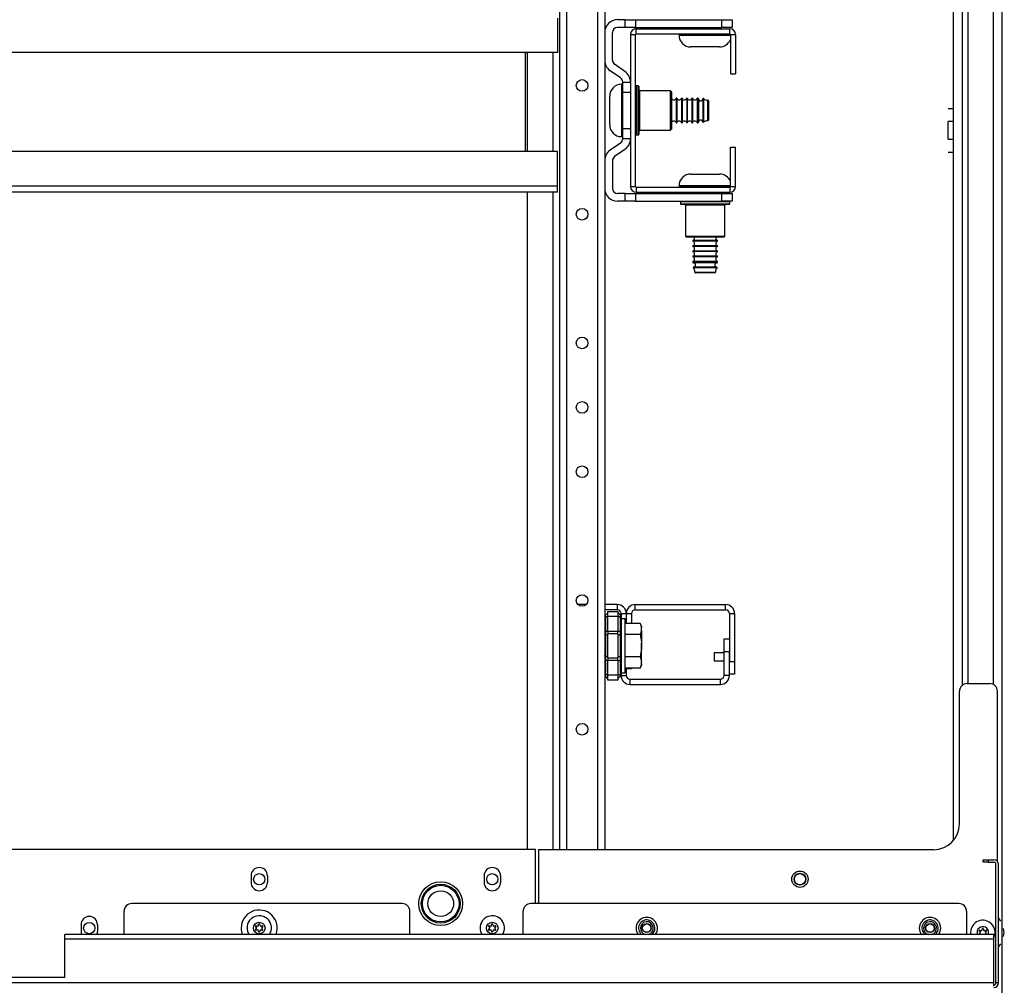
# Model space of a CAD drawing. Extents: x -257 to 41, y -63 to 178.
# Drawn here: x -147 to -132, y 155 to 170 of the extents above; entities that cross this region are included whole.
import ezdxf

# ---------------------------------------------------------------- set-up
doc = ezdxf.new("R2010")
doc.units = 0
doc.header["$MEASUREMENT"] = 0
doc.layers.add('TFR-TRI', color=7, linetype='CONTINUOUS')

msp = doc.modelspace()

# ---------------------------------------------------------------- linework, layer by layer
at = {"layer": 'TFR-TRI', "color": 163, "linetype": 'CONTINUOUS'}
for p, q in [((-132.278, 131.486), (-132.278, 175.187)), ((-133.026, 174.006), (-133.026, 157.575)), ((-132.888, 172.876), (-132.888, 159.95)), ((-132.798, 159.977), (-132.798, 172.85)), ((-132.416, 172.861), (-132.416, 159.965)), ((-133.105, 168.771), (-133.026, 168.771)), ((-133.026, 168.568), (-133.105, 168.568)), ((-133.105, 168.529), (-133.105, 168.568)), ((-133.105, 168.435), (-133.105, 168.529)), ((-133.105, 168.341), (-133.105, 168.435)), ((-133.105, 168.302), (-133.105, 168.341)), ((-133.105, 168.302), (-133.026, 168.302)), ((-133.105, 168.1), (-133.026, 168.1)), ((-132.3, 156.343), (-132.332, 156.395)), ((-132.245, 156.171), (-132.256, 156.231)), ((-132.256, 156.111), (-132.245, 156.171)), ((-132.332, 155.948), (-132.3, 156))]:
    msp.add_line(p, q, dxfattribs=at)
at = {"layer": 'TFR-TRI', "color": 155, "linetype": 'CONTINUOUS'}
for p, q in [((-139.046, 174.623), (-139.046, 157.437)), ((-138.936, 174.623), (-138.936, 157.437)), ((-138.464, 174.623), (-138.464, 157.437)), ((-138.354, 174.623), (-138.354, 157.437)), ((-139.539, 169.622), (-139.539, 168.111)), ((-139.145, 169.622), (-139.145, 168.11)), ((-139.539, 167.489), (-139.539, 157.437)), ((-139.145, 167.488), (-139.145, 157.437)), ((-138.638, 161.183), (-138.762, 161.183)), ((-138.163, 161.183), (-138.354, 161.183)), ((-138.163, 161.105), (-138.354, 161.105)), ((-138.163, 161.183), (-138.163, 161.105)), ((-138.104, 161.046), (-138.104, 160.992)), ((-138.104, 161.046), (-138.025, 161.046)), ((-138.025, 161.046), (-138.025, 160.896)), ((-136.526, 160.659), (-136.448, 160.659)), ((-136.526, 160.462), (-136.526, 160.659)), ((-136.526, 160.101), (-136.526, 160.462)), ((-136.448, 160.462), (-136.526, 160.462)), ((-136.448, 160.101), (-136.448, 160.462)), ((-138.025, 160.214), (-138.025, 160.101)), ((-138.104, 160.101), (-138.025, 160.101)), ((-137.966, 160.042), (-136.585, 160.042)), ((-137.966, 159.963), (-137.966, 160.042)), ((-136.585, 159.963), (-136.585, 160.042)), ((-136.544, 160.058), (-136.561, 160.047)), ((-136.448, 160.101), (-136.526, 160.101)), ((-137.966, 159.963), (-136.585, 159.963))]:
    msp.add_line(p, q, dxfattribs=at)
at = {"layer": 'TFR-TRI', "color": 11, "linetype": 'CONTINUOUS'}
for p, q in [((-139.076, 170.15), (-139.076, 169.623)), ((-139.076, 169.623), (-156.819, 169.623)), ((-139.568, 169.623), (-139.568, 168.111)), ((-139.076, 168.111), (-156.819, 168.111)), ((-139.076, 167.583), (-139.076, 168.111)), ((-139.076, 167.583), (-156.819, 167.583)), ((-139.076, 167.516), (-139.076, 167.583)), ((-139.076, 167.489), (-156.819, 167.489)), ((-139.076, 167.489), (-139.076, 167.516))]:
    msp.add_line(p, q, dxfattribs=at)
at = {"layer": 'TFR-TRI', "color": 4, "linetype": 'CONTINUOUS'}
for p, q in [((-138.039, 170.126), (-138.157, 170.126)), ((-138.039, 170.126), (-137.881, 170.126)), ((-138.039, 170.008), (-138.039, 170.126)), ((-137.881, 170.126), (-136.562, 170.126)), ((-137.881, 170.126), (-137.881, 170.008)), ((-136.562, 170.008), (-136.562, 170.126)), ((-136.562, 170.126), (-136.405, 170.126)), ((-136.405, 170.126), (-136.405, 170.008)), ((-138.039, 170.008), (-138.157, 170.008)), ((-137.881, 170.008), (-138.039, 170.008)), ((-137.881, 170.008), (-136.562, 170.008)), ((-136.405, 170.008), (-136.562, 170.008)), ((-138.235, 169.508), (-138.235, 169.93)), ((-138.044, 169.333), (-138.202, 169.444)), ((-138.112, 169.236), (-138.27, 169.347)), ((-138.078, 169.014), (-138.078, 169.172)), ((-138.078, 169.172), (-137.96, 169.172)), ((-137.96, 169.172), (-137.96, 169.014)), ((-138.078, 168.463), (-138.078, 169.014)), ((-137.96, 169.014), (-138.078, 169.014)), ((-137.96, 169.014), (-137.96, 168.463)), ((-138.078, 168.306), (-138.078, 168.463)), ((-138.078, 168.463), (-137.96, 168.463)), ((-137.96, 168.463), (-137.96, 168.306)), ((-137.96, 168.306), (-138.078, 168.306)), ((-138.112, 168.241), (-138.27, 168.13)), ((-138.044, 168.144), (-138.202, 168.034)), ((-138.235, 167.969), (-138.235, 167.548)), ((-138.039, 167.469), (-138.157, 167.469)), ((-138.039, 167.469), (-137.881, 167.469)), ((-138.039, 167.351), (-138.039, 167.469)), ((-137.881, 167.469), (-136.562, 167.469)), ((-137.881, 167.469), (-137.881, 167.351)), ((-136.562, 167.351), (-136.562, 167.469)), ((-136.562, 167.469), (-136.405, 167.469)), ((-136.405, 167.469), (-136.405, 167.351)), ((-138.039, 167.351), (-138.157, 167.351)), ((-137.881, 167.351), (-138.039, 167.351)), ((-137.881, 167.351), (-136.562, 167.351)), ((-136.405, 167.351), (-136.562, 167.351))]:
    msp.add_line(p, q, dxfattribs=at)
at = {"layer": 'TFR-TRI', "color": 252, "linetype": 'CONTINUOUS'}
for p, q in [((-137.871, 169.91), (-137.871, 169.989)), ((-137.871, 169.989), (-136.441, 169.989)), ((-136.441, 169.91), (-136.441, 169.989)), ((-137.96, 169.9), (-137.881, 169.9)), ((-137.96, 169.9), (-137.96, 167.577)), ((-137.881, 167.577), (-137.881, 169.9)), ((-137.871, 169.91), (-136.441, 169.91)), ((-136.432, 169.9), (-136.353, 169.9)), ((-136.432, 169.9), (-136.432, 169.3)), ((-136.353, 169.9), (-136.353, 169.3)), ((-136.432, 169.3), (-136.353, 169.3)), ((-137.841, 169.114), (-137.871, 169.114)), ((-137.871, 169.114), (-137.871, 169.077)), ((-137.871, 169.077), (-137.871, 168.973)), ((-137.841, 169.063), (-137.841, 169.114)), ((-137.841, 168.926), (-137.841, 169.063)), ((-137.831, 169.104), (-137.831, 169.068)), ((-137.831, 169.068), (-137.831, 168.966)), ((-137.871, 168.973), (-137.871, 168.822)), ((-137.841, 168.739), (-137.841, 168.926)), ((-137.831, 168.966), (-137.831, 168.82)), ((-137.346, 169.039), (-137.821, 169.039)), ((-137.821, 169.039), (-137.821, 168.999)), ((-137.821, 168.999), (-137.821, 168.889)), ((-137.331, 169.024), (-137.346, 169.039)), ((-137.346, 168.999), (-137.346, 169.039)), ((-137.346, 168.889), (-137.346, 168.999)), ((-137.331, 169.024), (-137.331, 168.986)), ((-137.331, 168.986), (-137.331, 168.881)), ((-137.871, 168.822), (-137.871, 168.655)), ((-137.831, 168.82), (-137.831, 168.657)), ((-137.821, 168.889), (-137.821, 168.739)), ((-137.346, 168.739), (-137.346, 168.889)), ((-137.331, 168.881), (-137.331, 168.739)), ((-137.871, 168.655), (-137.871, 168.505)), ((-137.841, 168.551), (-137.841, 168.739)), ((-137.831, 168.657), (-137.831, 168.511)), ((-137.821, 168.739), (-137.821, 168.589)), ((-137.346, 168.589), (-137.346, 168.739)), ((-137.331, 168.739), (-137.331, 168.596)), ((-137.871, 168.505), (-137.871, 168.401)), ((-137.841, 168.414), (-137.841, 168.551)), ((-137.831, 168.511), (-137.831, 168.41)), ((-137.821, 168.589), (-137.821, 168.479)), ((-137.821, 168.479), (-137.821, 168.439)), ((-137.346, 168.479), (-137.346, 168.589)), ((-137.346, 168.439), (-137.346, 168.479)), ((-137.346, 168.439), (-137.331, 168.454)), ((-137.331, 168.596), (-137.331, 168.492)), ((-137.331, 168.492), (-137.331, 168.454)), ((-137.871, 168.401), (-137.871, 168.364)), ((-137.871, 168.364), (-137.841, 168.364)), ((-137.841, 168.364), (-137.841, 168.414)), ((-137.831, 168.41), (-137.831, 168.374)), ((-137.821, 168.439), (-137.346, 168.439)), ((-136.432, 168.178), (-136.353, 168.178)), ((-136.432, 167.577), (-136.432, 168.178)), ((-136.353, 167.577), (-136.353, 168.178)), ((-137.96, 167.577), (-137.881, 167.577)), ((-137.871, 167.567), (-137.871, 167.489)), ((-137.871, 167.567), (-136.441, 167.567)), ((-136.441, 167.567), (-136.441, 167.489)), ((-136.432, 167.577), (-136.353, 167.577)), ((-137.871, 167.489), (-136.441, 167.489)), ((-137.193, 167.341), (-137.193, 167.311)), ((-137.143, 167.341), (-137.193, 167.341)), ((-137.193, 167.311), (-137.156, 167.311)), ((-137.134, 167.301), (-137.183, 167.301)), ((-137.156, 167.311), (-137.052, 167.311)), ((-137.006, 167.341), (-137.143, 167.341)), ((-137.001, 167.301), (-137.134, 167.301)), ((-137.118, 167.291), (-137.118, 166.816)), ((-137.078, 167.291), (-137.118, 167.291)), ((-136.968, 167.291), (-137.078, 167.291)), ((-137.052, 167.311), (-136.902, 167.311)), ((-136.818, 167.341), (-137.006, 167.341)), ((-136.818, 167.301), (-137.001, 167.301)), ((-136.818, 167.291), (-136.968, 167.291)), ((-136.902, 167.311), (-136.735, 167.311)), ((-136.631, 167.341), (-136.818, 167.341)), ((-136.636, 167.301), (-136.818, 167.301)), ((-136.668, 167.291), (-136.818, 167.291)), ((-136.735, 167.311), (-136.584, 167.311)), ((-136.558, 167.291), (-136.668, 167.291)), ((-136.502, 167.301), (-136.636, 167.301)), ((-136.493, 167.341), (-136.631, 167.341)), ((-136.584, 167.311), (-136.48, 167.311)), ((-136.518, 167.291), (-136.558, 167.291)), ((-136.518, 166.816), (-136.518, 167.291)), ((-136.453, 167.301), (-136.502, 167.301)), ((-136.443, 167.341), (-136.493, 167.341)), ((-136.48, 167.311), (-136.443, 167.311)), ((-136.443, 167.311), (-136.443, 167.341)), ((-137.118, 166.816), (-137.103, 166.801)), ((-137.118, 166.816), (-137.078, 166.816)), ((-137.065, 166.801), (-137.103, 166.801)), ((-137.078, 166.816), (-136.968, 166.816)), ((-136.961, 166.801), (-137.065, 166.801)), ((-136.968, 166.816), (-136.818, 166.816)), ((-136.818, 166.801), (-136.961, 166.801)), ((-136.818, 166.816), (-136.668, 166.816)), ((-136.676, 166.801), (-136.818, 166.801)), ((-136.571, 166.801), (-136.676, 166.801)), ((-136.668, 166.816), (-136.558, 166.816)), ((-136.533, 166.801), (-136.571, 166.801)), ((-136.558, 166.816), (-136.518, 166.816)), ((-136.533, 166.801), (-136.518, 166.816))]:
    msp.add_line(p, q, dxfattribs=at)
at = {"layer": 'TFR-TRI', "color": 251, "linetype": 'CONTINUOUS'}
for p, q in [((-137.005, 170.008), (-137.005, 169.989)), ((-136.631, 169.989), (-136.631, 170.008)), ((-137.218, 169.9), (-137.218, 169.89)), ((-137.165, 169.9), (-137.218, 169.9)), ((-137.218, 169.89), (-137.185, 169.89)), ((-137.185, 169.89), (-137.09, 169.89)), ((-137.018, 169.9), (-137.165, 169.9)), ((-137.09, 169.89), (-136.95, 169.89)), ((-137.034, 169.91), (-136.818, 169.91)), ((-136.818, 169.9), (-137.018, 169.9)), ((-136.95, 169.89), (-136.788, 169.89)), ((-136.818, 169.91), (-136.602, 169.91)), ((-136.649, 169.9), (-136.818, 169.9)), ((-136.788, 169.89), (-136.631, 169.89)), ((-136.511, 169.9), (-136.649, 169.9)), ((-136.631, 169.89), (-136.505, 169.89)), ((-136.432, 169.9), (-136.511, 169.9)), ((-136.505, 169.89), (-136.432, 169.89)), ((-136.974, 169.71), (-137.038, 169.71)), ((-136.818, 169.71), (-136.974, 169.71)), ((-136.663, 169.71), (-136.818, 169.71)), ((-136.598, 169.71), (-136.663, 169.71)), ((-138.088, 169.139), (-138.098, 169.139)), ((-138.098, 169.139), (-138.098, 169.099)), ((-138.098, 169.099), (-138.098, 168.988)), ((-138.088, 169.085), (-138.088, 169.139)), ((-138.088, 168.939), (-138.088, 169.085)), ((-138.278, 168.894), (-138.278, 168.959)), ((-138.098, 168.988), (-138.098, 168.828)), ((-138.088, 168.739), (-138.088, 168.939)), ((-137.96, 168.926), (-137.96, 168.926)), ((-137.251, 168.926), (-137.261, 168.926)), ((-137.261, 168.926), (-137.261, 168.89)), ((-137.251, 168.926), (-137.251, 168.89)), ((-137.171, 168.926), (-137.181, 168.926)), ((-137.181, 168.926), (-137.181, 168.89)), ((-137.171, 168.926), (-137.171, 168.89)), ((-137.091, 168.926), (-137.101, 168.926)), ((-137.101, 168.926), (-137.101, 168.89)), ((-137.091, 168.926), (-137.091, 168.89)), ((-137.011, 168.926), (-137.021, 168.926)), ((-137.021, 168.926), (-137.021, 168.89)), ((-137.011, 168.926), (-137.011, 168.89)), ((-136.929, 168.926), (-136.941, 168.926)), ((-136.941, 168.926), (-136.941, 168.89)), ((-136.929, 168.871), (-136.929, 168.926)), ((-136.919, 168.916), (-136.919, 168.882)), ((-136.854, 168.917), (-136.854, 168.883)), ((-136.844, 168.919), (-136.844, 168.885)), ((-138.278, 168.739), (-138.278, 168.894)), ((-138.098, 168.828), (-138.098, 168.65)), ((-137.261, 168.89), (-137.261, 168.797)), ((-137.261, 168.797), (-137.261, 168.681)), ((-137.251, 168.89), (-137.251, 168.797)), ((-137.251, 168.797), (-137.251, 168.681)), ((-137.181, 168.89), (-137.181, 168.797)), ((-137.181, 168.797), (-137.181, 168.681)), ((-137.171, 168.89), (-137.171, 168.797)), ((-137.171, 168.797), (-137.171, 168.681)), ((-137.101, 168.89), (-137.101, 168.797)), ((-137.101, 168.797), (-137.101, 168.681)), ((-137.091, 168.89), (-137.091, 168.797)), ((-137.091, 168.797), (-137.091, 168.681)), ((-137.021, 168.89), (-137.021, 168.797)), ((-137.021, 168.797), (-137.021, 168.681)), ((-137.011, 168.89), (-137.011, 168.797)), ((-137.011, 168.797), (-137.011, 168.681)), ((-136.941, 168.89), (-136.941, 168.797)), ((-136.941, 168.797), (-136.941, 168.681)), ((-136.929, 168.739), (-136.929, 168.871)), ((-136.919, 168.882), (-136.919, 168.794)), ((-136.919, 168.794), (-136.919, 168.684)), ((-136.854, 168.883), (-136.854, 168.794)), ((-136.854, 168.794), (-136.854, 168.684)), ((-136.844, 168.885), (-136.844, 168.795)), ((-136.844, 168.795), (-136.844, 168.683)), ((-136.778, 168.849), (-136.778, 168.895)), ((-136.778, 168.739), (-136.778, 168.849)), ((-136.768, 168.885), (-136.768, 168.842)), ((-136.768, 168.842), (-136.768, 168.739)), ((-138.278, 168.583), (-138.278, 168.739)), ((-138.098, 168.65), (-138.098, 168.489)), ((-138.088, 168.539), (-138.088, 168.739)), ((-137.261, 168.681), (-137.261, 168.587)), ((-137.251, 168.681), (-137.251, 168.587)), ((-137.181, 168.681), (-137.181, 168.587)), ((-137.171, 168.681), (-137.171, 168.587)), ((-137.101, 168.681), (-137.101, 168.587)), ((-137.091, 168.681), (-137.091, 168.587)), ((-137.021, 168.681), (-137.021, 168.587)), ((-137.011, 168.681), (-137.011, 168.587)), ((-136.941, 168.681), (-136.941, 168.587)), ((-136.929, 168.606), (-136.929, 168.739)), ((-136.929, 168.552), (-136.929, 168.606)), ((-136.919, 168.684), (-136.919, 168.595)), ((-136.854, 168.684), (-136.854, 168.595)), ((-136.844, 168.683), (-136.844, 168.593)), ((-136.778, 168.628), (-136.778, 168.739)), ((-136.778, 168.582), (-136.778, 168.628)), ((-136.768, 168.739), (-136.768, 168.635)), ((-136.768, 168.635), (-136.768, 168.592)), ((-138.278, 168.519), (-138.278, 168.583)), ((-138.098, 168.489), (-138.098, 168.378)), ((-138.088, 168.392), (-138.088, 168.539)), ((-137.96, 168.552), (-137.96, 168.552)), ((-137.261, 168.587), (-137.261, 168.552)), ((-137.261, 168.552), (-137.251, 168.552)), ((-137.251, 168.587), (-137.251, 168.552)), ((-137.181, 168.587), (-137.181, 168.552)), ((-137.181, 168.552), (-137.171, 168.552)), ((-137.171, 168.587), (-137.171, 168.552)), ((-137.101, 168.587), (-137.101, 168.552)), ((-137.101, 168.552), (-137.091, 168.552)), ((-137.091, 168.587), (-137.091, 168.552)), ((-137.021, 168.587), (-137.021, 168.552)), ((-137.021, 168.552), (-137.011, 168.552)), ((-137.011, 168.587), (-137.011, 168.552)), ((-136.941, 168.587), (-136.941, 168.552)), ((-136.941, 168.552), (-136.929, 168.552)), ((-136.919, 168.595), (-136.919, 168.561)), ((-136.854, 168.595), (-136.854, 168.561)), ((-136.844, 168.593), (-136.844, 168.558)), ((-138.098, 168.378), (-138.098, 168.339)), ((-138.098, 168.339), (-138.088, 168.339)), ((-138.088, 168.339), (-138.088, 168.392)), ((-137.038, 167.767), (-136.996, 167.767)), ((-136.996, 167.767), (-136.886, 167.767)), ((-136.886, 167.767), (-136.75, 167.767)), ((-136.75, 167.767), (-136.64, 167.767)), ((-136.64, 167.767), (-136.598, 167.767)), ((-137.218, 167.587), (-137.218, 167.577)), ((-137.165, 167.587), (-137.218, 167.587)), ((-137.218, 167.577), (-137.185, 167.577)), ((-137.185, 167.577), (-137.09, 167.577)), ((-137.018, 167.587), (-137.165, 167.587)), ((-137.09, 167.577), (-136.95, 167.577)), ((-136.931, 167.567), (-137.034, 167.567)), ((-136.818, 167.587), (-137.018, 167.587)), ((-136.95, 167.577), (-136.788, 167.577)), ((-136.818, 167.567), (-136.931, 167.567)), ((-136.649, 167.587), (-136.818, 167.587)), ((-136.705, 167.567), (-136.818, 167.567)), ((-136.788, 167.577), (-136.631, 167.577)), ((-136.602, 167.567), (-136.705, 167.567)), ((-136.511, 167.587), (-136.649, 167.587)), ((-136.631, 167.577), (-136.505, 167.577)), ((-136.432, 167.587), (-136.511, 167.587)), ((-136.505, 167.577), (-136.432, 167.577)), ((-137.005, 167.489), (-137.005, 167.469)), ((-136.631, 167.469), (-136.631, 167.489)), ((-137.005, 166.75), (-137.005, 166.74)), ((-136.95, 166.75), (-137.005, 166.75)), ((-136.95, 166.74), (-137.005, 166.74)), ((-137.005, 166.67), (-137.005, 166.66)), ((-136.95, 166.67), (-137.005, 166.67)), ((-136.95, 166.66), (-137.005, 166.66)), ((-136.818, 166.75), (-136.95, 166.75)), ((-136.818, 166.74), (-136.95, 166.74)), ((-136.818, 166.67), (-136.95, 166.67)), ((-136.818, 166.66), (-136.95, 166.66)), ((-136.686, 166.75), (-136.818, 166.75)), ((-136.686, 166.74), (-136.818, 166.74)), ((-136.686, 166.67), (-136.818, 166.67)), ((-136.686, 166.66), (-136.818, 166.66)), ((-136.631, 166.75), (-136.686, 166.75)), ((-136.631, 166.74), (-136.686, 166.74)), ((-136.631, 166.67), (-136.686, 166.67)), ((-136.631, 166.66), (-136.686, 166.66)), ((-136.631, 166.74), (-136.631, 166.75)), ((-136.631, 166.66), (-136.631, 166.67)), ((-137.005, 166.59), (-137.005, 166.58)), ((-136.95, 166.59), (-137.005, 166.59)), ((-136.95, 166.58), (-137.005, 166.58)), ((-137.005, 166.51), (-137.005, 166.5)), ((-136.95, 166.51), (-137.005, 166.51)), ((-136.95, 166.5), (-137.005, 166.5)), ((-136.818, 166.59), (-136.95, 166.59)), ((-136.818, 166.58), (-136.95, 166.58)), ((-136.818, 166.51), (-136.95, 166.51)), ((-136.818, 166.5), (-136.95, 166.5)), ((-136.686, 166.59), (-136.818, 166.59)), ((-136.686, 166.58), (-136.818, 166.58)), ((-136.686, 166.51), (-136.818, 166.51)), ((-136.686, 166.5), (-136.818, 166.5)), ((-136.631, 166.59), (-136.686, 166.59)), ((-136.631, 166.58), (-136.686, 166.58)), ((-136.631, 166.51), (-136.686, 166.51)), ((-136.631, 166.5), (-136.686, 166.5)), ((-136.631, 166.58), (-136.631, 166.59)), ((-136.631, 166.5), (-136.631, 166.51)), ((-137.005, 166.43), (-137.005, 166.418)), ((-136.95, 166.43), (-137.005, 166.43)), ((-137.005, 166.418), (-136.969, 166.418)), ((-136.944, 166.408), (-136.996, 166.408)), ((-136.969, 166.418), (-136.876, 166.418)), ((-136.818, 166.43), (-136.95, 166.43)), ((-136.818, 166.408), (-136.944, 166.408)), ((-136.876, 166.418), (-136.76, 166.418)), ((-136.686, 166.43), (-136.818, 166.43)), ((-136.692, 166.408), (-136.818, 166.408)), ((-136.76, 166.418), (-136.667, 166.418)), ((-136.64, 166.408), (-136.692, 166.408)), ((-136.631, 166.43), (-136.686, 166.43)), ((-136.667, 166.418), (-136.631, 166.418)), ((-136.631, 166.418), (-136.631, 166.43)), ((-136.946, 166.334), (-136.999, 166.334)), ((-136.944, 166.343), (-136.996, 166.343)), ((-136.975, 166.268), (-136.929, 166.268)), ((-136.922, 166.257), (-136.965, 166.257)), ((-136.818, 166.334), (-136.946, 166.334)), ((-136.818, 166.343), (-136.944, 166.343)), ((-136.929, 166.268), (-136.818, 166.268)), ((-136.818, 166.257), (-136.922, 166.257)), ((-136.692, 166.343), (-136.818, 166.343)), ((-136.69, 166.334), (-136.818, 166.334)), ((-136.818, 166.268), (-136.708, 166.268)), ((-136.715, 166.257), (-136.818, 166.257)), ((-136.672, 166.257), (-136.715, 166.257)), ((-136.708, 166.268), (-136.662, 166.268)), ((-136.64, 166.343), (-136.692, 166.343)), ((-136.637, 166.334), (-136.69, 166.334)), ((-138.041, 160.968), (-138.104, 160.968)), ((-138.041, 160.913), (-138.041, 160.968)), ((-138.104, 160.778), (-138.104, 160.739)), ((-138.041, 160.761), (-138.041, 160.913)), ((-137.812, 160.896), (-138.041, 160.896)), ((-137.793, 160.853), (-137.812, 160.896)), ((-137.812, 160.896), (-137.796, 160.85)), ((-137.793, 160.789), (-137.812, 160.725)), ((-137.796, 160.85), (-137.793, 160.832)), ((-137.793, 160.853), (-137.793, 160.848)), ((-137.793, 160.848), (-137.793, 160.832)), ((-137.793, 160.789), (-137.793, 160.832)), ((-137.793, 160.789), (-137.793, 160.704)), ((-138.104, 160.739), (-138.104, 160.697)), ((-138.041, 160.555), (-138.041, 160.761)), ((-137.812, 160.725), (-138.041, 160.725)), ((-137.812, 160.725), (-137.794, 160.616)), ((-137.793, 160.704), (-137.793, 160.597)), ((-138.041, 160.348), (-138.041, 160.555)), ((-137.793, 160.512), (-137.812, 160.384)), ((-137.794, 160.616), (-137.793, 160.597)), ((-137.793, 160.512), (-137.793, 160.597)), ((-137.793, 160.405), (-137.793, 160.512)), ((-138.104, 160.412), (-138.104, 160.371)), ((-138.104, 160.371), (-138.104, 160.331)), ((-137.812, 160.384), (-138.041, 160.384)), ((-138.041, 160.197), (-138.041, 160.348)), ((-137.812, 160.384), (-137.796, 160.338)), ((-137.796, 160.338), (-137.793, 160.32)), ((-137.793, 160.32), (-137.793, 160.405)), ((-137.812, 160.214), (-138.041, 160.214)), ((-138.041, 160.141), (-138.041, 160.197)), ((-137.793, 160.278), (-137.812, 160.214)), ((-137.812, 160.214), (-137.793, 160.256)), ((-137.793, 160.278), (-137.793, 160.32)), ((-137.793, 160.278), (-137.793, 160.262)), ((-137.793, 160.262), (-137.793, 160.256)), ((-138.104, 160.141), (-138.041, 160.141))]:
    msp.add_line(p, q, dxfattribs=at)
at = {"layer": 'TFR-TRI', "color": 235, "linetype": 'CONTINUOUS'}
for p, q in [((-138.304, 161.078), (-138.154, 161.078)), ((-138.304, 161.055), (-138.304, 161.078)), ((-138.154, 161.078), (-138.154, 161.055)), ((-138.345, 161.016), (-138.346, 161.012)), ((-138.346, 161.012), (-138.345, 161.006)), ((-138.342, 161.02), (-138.345, 161.016)), ((-138.345, 161.006), (-138.342, 161)), ((-138.342, 161.02), (-138.304, 161.059)), ((-138.342, 161), (-138.304, 161)), ((-138.342, 161), (-138.342, 160.778)), ((-138.304, 161), (-138.304, 161.055)), ((-138.304, 160.778), (-138.304, 161)), ((-138.154, 161), (-138.304, 161)), ((-138.115, 161.02), (-138.154, 161.059)), ((-138.154, 161.055), (-138.154, 161)), ((-138.154, 161), (-138.154, 160.778)), ((-138.154, 161), (-138.115, 161)), ((-138.112, 161.016), (-138.115, 161.02)), ((-138.111, 161.015), (-138.115, 161.02)), ((-138.115, 161), (-138.112, 161.006)), ((-138.115, 160.778), (-138.115, 161)), ((-138.11, 160.999), (-138.115, 161)), ((-138.112, 161.012), (-138.112, 161.016)), ((-138.112, 161.006), (-138.112, 161.012)), ((-138.107, 161.009), (-138.111, 161.015)), ((-138.106, 160.998), (-138.11, 160.999)), ((-138.105, 161.001), (-138.107, 161.009)), ((-138.104, 160.992), (-138.106, 160.998)), ((-138.104, 160.992), (-138.105, 161.001)), ((-138.104, 160.992), (-138.104, 160.778)), ((-138.351, 160.778), (-138.354, 160.778)), ((-138.342, 160.778), (-138.351, 160.778)), ((-138.342, 160.778), (-138.304, 160.778)), ((-138.342, 160.778), (-138.342, 160.743)), ((-138.304, 160.778), (-138.154, 160.778)), ((-138.304, 160.778), (-138.304, 160.758)), ((-138.154, 160.758), (-138.154, 160.778)), ((-138.154, 160.778), (-138.115, 160.778)), ((-138.115, 160.743), (-138.115, 160.778)), ((-138.107, 160.778), (-138.115, 160.778)), ((-138.104, 160.778), (-138.107, 160.778)), ((-138.104, 160.778), (-138.104, 160.736)), ((-138.351, 160.704), (-138.354, 160.697)), ((-138.342, 160.711), (-138.351, 160.704)), ((-138.342, 160.743), (-138.342, 160.711)), ((-138.304, 160.73), (-138.342, 160.711)), ((-138.342, 160.711), (-138.342, 160.555)), ((-138.304, 160.758), (-138.304, 160.739)), ((-138.304, 160.555), (-138.304, 160.739)), ((-138.154, 160.739), (-138.304, 160.739)), ((-138.154, 160.739), (-138.154, 160.758)), ((-138.154, 160.739), (-138.154, 160.555)), ((-138.154, 160.73), (-138.115, 160.711)), ((-138.115, 160.711), (-138.115, 160.743)), ((-138.115, 160.555), (-138.115, 160.711)), ((-138.115, 160.711), (-138.107, 160.704)), ((-138.107, 160.704), (-138.104, 160.697)), ((-138.104, 160.736), (-138.104, 160.697)), ((-138.104, 160.697), (-138.104, 160.555)), ((-138.342, 160.555), (-138.342, 160.399)), ((-138.304, 160.37), (-138.304, 160.555)), ((-138.154, 160.555), (-138.154, 160.37)), ((-138.115, 160.399), (-138.115, 160.555)), ((-138.104, 160.555), (-138.104, 160.412)), ((-138.351, 160.405), (-138.354, 160.412)), ((-138.354, 160.331), (-138.351, 160.331)), ((-138.342, 160.399), (-138.351, 160.405)), ((-138.351, 160.331), (-138.342, 160.331)), ((-138.304, 160.38), (-138.342, 160.399)), ((-138.342, 160.399), (-138.342, 160.366)), ((-138.342, 160.366), (-138.342, 160.331)), ((-138.304, 160.331), (-138.342, 160.331)), ((-138.342, 160.331), (-138.342, 160.11)), ((-138.304, 160.37), (-138.154, 160.37)), ((-138.304, 160.37), (-138.304, 160.351)), ((-138.304, 160.351), (-138.304, 160.331)), ((-138.304, 160.11), (-138.304, 160.331)), ((-138.154, 160.331), (-138.304, 160.331)), ((-138.154, 160.38), (-138.115, 160.399)), ((-138.154, 160.351), (-138.154, 160.37)), ((-138.154, 160.331), (-138.154, 160.351)), ((-138.154, 160.331), (-138.154, 160.11)), ((-138.154, 160.331), (-138.115, 160.331)), ((-138.115, 160.399), (-138.107, 160.405)), ((-138.115, 160.366), (-138.115, 160.399)), ((-138.115, 160.331), (-138.115, 160.366)), ((-138.115, 160.11), (-138.115, 160.331)), ((-138.115, 160.331), (-138.107, 160.331)), ((-138.107, 160.405), (-138.104, 160.412)), ((-138.107, 160.331), (-138.104, 160.331)), ((-138.104, 160.412), (-138.104, 160.373)), ((-138.104, 160.373), (-138.104, 160.331)), ((-138.104, 160.331), (-138.104, 160.117)), ((-138.345, 160.103), (-138.346, 160.098)), ((-138.346, 160.098), (-138.345, 160.093)), ((-138.342, 160.11), (-138.345, 160.103)), ((-138.345, 160.093), (-138.342, 160.089)), ((-138.304, 160.11), (-138.342, 160.11)), ((-138.304, 160.051), (-138.342, 160.089)), ((-138.304, 160.11), (-138.154, 160.11)), ((-138.304, 160.054), (-138.304, 160.11)), ((-138.304, 160.031), (-138.304, 160.054)), ((-138.154, 160.031), (-138.304, 160.031)), ((-138.154, 160.11), (-138.154, 160.054)), ((-138.154, 160.11), (-138.115, 160.11)), ((-138.115, 160.089), (-138.154, 160.051)), ((-138.154, 160.054), (-138.154, 160.031)), ((-138.112, 160.103), (-138.115, 160.11)), ((-138.115, 160.11), (-138.11, 160.11)), ((-138.115, 160.089), (-138.111, 160.094)), ((-138.115, 160.089), (-138.112, 160.093)), ((-138.112, 160.098), (-138.112, 160.103)), ((-138.112, 160.093), (-138.112, 160.098)), ((-138.111, 160.094), (-138.107, 160.101)), ((-138.11, 160.11), (-138.106, 160.112)), ((-138.107, 160.101), (-138.105, 160.108)), ((-138.106, 160.112), (-138.104, 160.114)), ((-138.105, 160.108), (-138.104, 160.117)), ((-138.104, 160.114), (-138.104, 160.117))]:
    msp.add_line(p, q, dxfattribs=at)
at = {"layer": 'TFR-TRI', "color": 87, "linetype": 'CONTINUOUS'}
for p, q in [((-137.887, 161.183), (-136.507, 161.183)), ((-137.887, 161.105), (-137.887, 161.183)), ((-137.887, 161.105), (-136.507, 161.105)), ((-136.507, 161.105), (-136.507, 161.183)), ((-138.025, 161.046), (-138.025, 160.896)), ((-138.025, 161.046), (-137.946, 161.046)), ((-137.946, 161.046), (-137.946, 160.896)), ((-136.448, 161.046), (-136.448, 160.315)), ((-136.448, 161.046), (-136.369, 161.046)), ((-136.369, 161.046), (-136.369, 160.315)), ((-137.946, 160.2), (-138.025, 160.2)), ((-137.946, 160.214), (-137.946, 160.2)), ((-136.448, 160.315), (-136.369, 160.315)), ((-136.369, 160.315), (-136.369, 160.118)), ((-136.369, 160.118), (-136.448, 160.118))]:
    msp.add_line(p, q, dxfattribs=at)
at = {"layer": 'TFR-TRI', "color": 3, "linetype": 'CONTINUOUS'}
for p, q in [((-137.789, 160.617), (-137.793, 160.617)), ((-137.793, 160.492), (-137.789, 160.492)), ((-137.789, 160.599), (-137.789, 160.617)), ((-137.789, 160.555), (-137.789, 160.599)), ((-137.789, 160.51), (-137.789, 160.555)), ((-137.789, 160.492), (-137.789, 160.51)), ((-136.526, 160.449), (-136.682, 160.449)), ((-136.682, 160.449), (-136.682, 160.417)), ((-136.682, 160.417), (-136.682, 160.355)), ((-136.682, 160.355), (-136.682, 160.324)), ((-136.682, 160.324), (-136.526, 160.324))]:
    msp.add_line(p, q, dxfattribs=at)
at = {"layer": 'TFR-TRI', "color": 83, "linetype": 'CONTINUOUS'}
for p, q in [((-132.813, 159.977), (-132.467, 159.977)), ((-132.932, 157.831), (-132.932, 159.859)), ((-132.349, 157.258), (-132.349, 159.859)), ((-139.368, 157.438), (-133.325, 157.438)), ((-139.368, 157.438), (-139.368, 156.613))]:
    msp.add_line(p, q, dxfattribs=at)
at = {"layer": 'TFR-TRI', "color": 150, "linetype": 'CONTINUOUS'}
for p, q in [((-139.412, 157.438), (-156.483, 157.438)), ((-139.412, 156.613), (-139.412, 157.438)), ((-143.762, 157.038), (-143.762, 156.936)), ((-143.51, 157.038), (-143.51, 156.936)), ((-140.199, 157.038), (-140.199, 156.936)), ((-139.947, 157.038), (-139.947, 156.936)), ((-146.361, 156.29), (-146.361, 156.188)), ((-146.109, 156.29), (-146.109, 156.188))]:
    msp.add_line(p, q, dxfattribs=at)
at = {"layer": 'TFR-TRI', "color": 30, "linetype": 'CONTINUOUS'}
for p, q in [((-132.569, 157.284), (-132.546, 157.284)), ((-132.569, 157.245), (-132.569, 157.284)), ((-132.546, 157.245), (-132.569, 157.245)), ((-132.546, 157.284), (-132.49, 157.284)), ((-132.49, 157.245), (-132.546, 157.245)), ((-132.49, 157.284), (-132.403, 157.284)), ((-132.49, 157.284), (-132.49, 157.245)), ((-132.49, 157.245), (-132.403, 157.245)), ((-132.372, 155.402), (-132.372, 157.213)), ((-132.332, 155.402), (-132.332, 157.213)), ((-141.451, 156.613), (-145.585, 156.613)), ((-132.939, 156.613), (-139.483, 156.613)), ((-145.703, 156.142), (-145.703, 156.495)), ((-141.333, 156.142), (-141.333, 156.495)), ((-139.601, 156.142), (-139.601, 156.495)), ((-132.821, 156.495), (-132.821, 156.142)), ((-146.609, 156.121), (-146.609, 156.142)), ((-132.403, 156.142), (-146.609, 156.142)), ((-146.609, 156.071), (-146.609, 156.121)), ((-132.403, 156.121), (-132.403, 156.142)), ((-132.403, 156.071), (-132.403, 156.121)), ((-132.403, 156.071), (-146.609, 156.071)), ((-146.609, 155.481), (-146.609, 156.071)), ((-132.403, 155.402), (-132.403, 156.071)), ((-132.403, 155.402), (-163.491, 155.402)), ((-146.609, 155.481), (-149.286, 155.481)), ((-132.403, 155.352), (-132.403, 155.402)), ((-132.332, 155.402), (-132.372, 155.402))]:
    msp.add_line(p, q, dxfattribs=at)
at = {"layer": 'TFR-TRI', "color": 155, "linetype": 'CONTINUOUS'}
for centre in [(-138.7, 169.121), (-138.7, 167.152), (-138.7, 165.184), (-138.7, 164.199), (-138.7, 163.215), (-138.7, 161.247), (-138.7, 159.278)]:
    msp.add_circle(centre, 0.0886, dxfattribs=at)
at = {"layer": 'TFR-TRI', "color": 206, "linetype": 'CONTINUOUS'}
for centre in [(-143.636, 156.986), (-140.073, 156.986), (-146.235, 156.238)]:
    msp.add_circle(centre, 0.0856, dxfattribs=at)
at = {"layer": 'TFR-TRI', "color": 83, "linetype": 'CONTINUOUS'}
msp.add_circle((-135.369, 156.986), 0.125, dxfattribs=at)
at = {"layer": 'TFR-TRI', "color": 3, "linetype": 'CONTINUOUS'}
for centre, radius in [((-135.369, 156.986), 0.125), ((-135.369, 156.986), 0.0906), ((-135.369, 156.986), 0.0856), ((-140.861, 156.612), 0.297), ((-140.861, 156.612), 0.28), ((-140.861, 156.612), 0.197), ((-143.636, 156.239), 0.0886), ((-140.073, 156.239), 0.0886), ((-137.711, 156.238), 0.0689), ((-137.711, 156.238), 0.064), ((-133.38, 156.238), 0.0689), ((-133.38, 156.238), 0.064)]:
    msp.add_circle(centre, radius, dxfattribs=at)
at = {"layer": 'TFR-TRI', "color": 150, "linetype": 'CONTINUOUS'}
msp.add_circle((-140.861, 156.612), 0.335, dxfattribs=at)
at = {"layer": 'TFR-TRI', "color": 4, "linetype": 'CONTINUOUS'}
for centre, radius, start, end in [((-138.157, 169.93), 0.197, 90, 180), ((-138.157, 169.93), 0.0787, 90, 180), ((-138.157, 169.508), 0.197, 180, 235), ((-138.157, 169.508), 0.0787, 180, 235), ((-138.157, 169.172), 0.0787, 0, 55), ((-138.157, 169.172), 0.197, 0, 55), ((-138.157, 168.306), 0.0787, 305, 0), ((-138.157, 168.306), 0.197, 305, 0), ((-138.157, 167.969), 0.197, 125, 180), ((-138.157, 167.969), 0.0787, 125, 180), ((-138.157, 167.548), 0.197, 180, 270), ((-138.157, 167.548), 0.0787, 180, 270)]:
    msp.add_arc(centre, radius, start, end, dxfattribs=at)
at = {"layer": 'TFR-TRI', "color": 252, "linetype": 'CONTINUOUS'}
for centre, radius, start, end in [((-137.871, 169.9), 0.0886, 90, 180), ((-136.441, 169.9), 0.0886, 0, 90), ((-137.871, 169.9), 0.00984, 90, 180), ((-136.441, 169.9), 0.00984, 0, 90), ((-137.871, 169.104), 0.01, 90, 180), ((-137.841, 169.104), 0.01, 0, 90), ((-137.821, 169.049), 0.01, 180, 270), ((-137.871, 168.374), 0.01, 180, 270), ((-137.841, 168.374), 0.01, 270, 0), ((-137.821, 168.429), 0.01, 90, 180), ((-137.871, 167.577), 0.0886, 180, 270), ((-137.871, 167.577), 0.00984, 180, 270), ((-136.441, 167.577), 0.0886, 270, 0), ((-136.441, 167.577), 0.00984, 270, 0), ((-137.183, 167.341), 0.01, 90, 180), ((-137.183, 167.311), 0.01, 180, 270), ((-137.128, 167.291), 0.01, 0, 90), ((-136.508, 167.291), 0.01, 90, 180), ((-136.453, 167.341), 0.01, 0, 90), ((-136.453, 167.311), 0.01, 270, 0)]:
    msp.add_arc(centre, radius, start, end, dxfattribs=at)
at = {"layer": 'TFR-TRI', "color": 251, "linetype": 'CONTINUOUS'}
for centre, radius, start, end in [((-137.208, 169.9), 0.01, 90, 180), ((-137.038, 169.89), 0.18, 180, 270), ((-136.598, 169.89), 0.18, 270, 337.6814), ((-138.098, 168.959), 0.18, 90, 180), ((-138.088, 169.129), 0.01, 0, 90), ((-137.296, 168.938), 0.0371, 199.1912, 340.8088), ((-137.216, 168.938), 0.0371, 199.1912, 340.8088), ((-137.136, 168.938), 0.0371, 199.1912, 340.8088), ((-137.056, 168.938), 0.0371, 199.1912, 340.8088), ((-136.976, 168.938), 0.0371, 199.1912, 340.8088), ((-136.929, 168.916), 0.01, 3.7182, 90), ((-136.886, 168.918), 0.0326, 183.7182, 356.7212), ((-136.848, 168.915), 0.00589, 49.2314, 163.4329), ((-136.779, 168.995), 0.1, 229.2314, 270.409), ((-136.778, 168.885), 0.01, 0, 90.409), ((-138.098, 168.519), 0.18, 180, 270), ((-137.296, 168.54), 0.0371, 19.1912, 160.8088), ((-137.216, 168.54), 0.0371, 19.1912, 160.8088), ((-137.136, 168.54), 0.0371, 19.1912, 160.8088), ((-137.056, 168.54), 0.0371, 19.1912, 160.8088), ((-136.976, 168.54), 0.0371, 19.1912, 160.8088), ((-136.929, 168.562), 0.01, 270, 356.2818), ((-136.886, 168.559), 0.0326, 3.2788, 176.2818), ((-136.848, 168.562), 0.00589, 196.5671, 310.7686), ((-136.779, 168.482), 0.1, 89.591, 130.7686), ((-136.778, 168.592), 0.01, 269.591, 0), ((-138.088, 168.349), 0.01, 270, 0), ((-137.038, 167.587), 0.18, 90, 180), ((-136.598, 167.587), 0.18, 22.3186, 90), ((-137.208, 167.577), 0.01, 180, 270), ((-137.017, 166.785), 0.0371, 289.1912, 24.6835), ((-136.619, 166.785), 0.0371, 155.3165, 250.8088), ((-137.017, 166.705), 0.0371, 289.1912, 70.8088), ((-137.017, 166.625), 0.0371, 289.1912, 70.8088), ((-136.619, 166.705), 0.0371, 109.1912, 250.8088), ((-136.619, 166.625), 0.0371, 109.1912, 250.8088), ((-137.017, 166.545), 0.0371, 289.1912, 70.8088), ((-137.017, 166.465), 0.0371, 289.1912, 70.8088), ((-136.619, 166.545), 0.0371, 109.1912, 250.8088), ((-136.619, 166.465), 0.0371, 109.1912, 250.8088), ((-136.995, 166.418), 0.01, 180, 266.2818), ((-136.998, 166.376), 0.0326, 273.2788, 86.2818), ((-136.638, 166.376), 0.0326, 93.7182, 266.7212), ((-136.641, 166.418), 0.01, 273.7182, 0), ((-136.994, 166.337), 0.00589, 106.5671, 220.7686), ((-137.075, 166.268), 0.1, 359.591, 40.7686), ((-136.965, 166.267), 0.01, 179.591, 270), ((-136.672, 166.267), 0.01, 270, 0.409), ((-136.562, 166.268), 0.1, 139.2314, 180.409), ((-136.642, 166.337), 0.00589, 319.2314, 73.4329)]:
    msp.add_arc(centre, radius, start, end, dxfattribs=at)
at = {"layer": 'TFR-TRI', "color": 155, "linetype": 'CONTINUOUS'}
for centre, radius, start, end in [((-138.163, 161.046), 0.138, 0, 90), ((-138.163, 161.046), 0.0591, 0, 90), ((-137.966, 160.101), 0.138, 180, 270), ((-137.966, 160.101), 0.0591, 180, 270), ((-136.585, 160.101), 0.0591, 270, 0), ((-136.585, 160.101), 0.138, 270, 0)]:
    msp.add_arc(centre, radius, start, end, dxfattribs=at)
at = {"layer": 'TFR-TRI', "color": 87, "linetype": 'CONTINUOUS'}
for centre, radius, start, end in [((-137.887, 161.046), 0.138, 90, 180), ((-137.887, 161.046), 0.0591, 90, 180), ((-136.507, 161.046), 0.138, 0, 90), ((-136.507, 161.046), 0.0591, 0, 90)]:
    msp.add_arc(centre, radius, start, end, dxfattribs=at)
at = {"layer": 'TFR-TRI', "color": 83, "linetype": 'CONTINUOUS'}
for centre, radius, start, end in [((-132.813, 159.859), 0.118, 90, 180), ((-132.467, 159.859), 0.118, 0, 90), ((-133.325, 157.831), 0.394, 270, 0)]:
    msp.add_arc(centre, radius, start, end, dxfattribs=at)
at = {"layer": 'TFR-TRI', "color": 150, "linetype": 'CONTINUOUS'}
for centre, start, end in [((-143.636, 157.038), 0, 180), ((-140.073, 157.038), 0, 180), ((-143.636, 156.936), 180, 0), ((-140.073, 156.936), 180, 0), ((-146.235, 156.29), 0, 180), ((-146.235, 156.188), 180, 201.0628), ((-146.235, 156.188), 338.9372, 0)]:
    msp.add_arc(centre, 0.126, start, end, dxfattribs=at)
at = {"layer": 'TFR-TRI', "color": 30, "linetype": 'CONTINUOUS'}
for centre, radius, start, end in [((-132.403, 157.213), 0.0709, 0, 90), ((-132.403, 157.213), 0.0315, 0, 90), ((-145.585, 156.495), 0.118, 90, 180), ((-141.451, 156.495), 0.118, 0, 90), ((-139.483, 156.495), 0.118, 90, 180), ((-132.939, 156.495), 0.118, 0, 90), ((-143.636, 156.238), 0.276, 339.6938, 180), ((-137.711, 156.238), 0.164, 324.4163, 180), ((-137.711, 156.238), 0.125, 0, 229.9219), ((-133.38, 156.238), 0.164, 324.4163, 180), ((-133.38, 156.238), 0.125, 0, 229.9219), ((-143.636, 156.238), 0.276, 180, 200.3119), ((-137.711, 156.238), 0.164, 180, 215.5894), ((-137.711, 156.238), 0.125, 310.0725, 0), ((-133.38, 156.238), 0.164, 180, 215.5894), ((-133.38, 156.238), 0.125, 310.0725, 0), ((-132.403, 155.402), 0.0709, 270, 0), ((-132.403, 155.402), 0.0315, 270, 0)]:
    msp.add_arc(centre, radius, start, end, dxfattribs=at)
at = {"layer": 'TFR-TRI', "color": 3, "linetype": 'CONTINUOUS'}
for centre, radius, start, end in [((-143.636, 156.239), 0.187, 328.95, 180), ((-140.073, 156.239), 0.187, 328.95, 180), ((-143.689, 156.269), 0.00394, 79.8062, 220.3358), ((-143.911, 156.08), 0.288, 33.462, 40.3358), ((-143.636, 156.56), 0.292, 259.8062, 266.0797), ((-143.656, 156.273), 0.00394, 266.0797, 333.8911), ((-143.915, 156.4), 0.292, 333.8911, 340.1644), ((-143.636, 156.299), 0.00394, 19.6347, 160.1644), ((-143.361, 156.397), 0.288, 199.6347, 205.9824), ((-143.617, 156.273), 0.00394, 205.9824, 273.9072), ((-143.636, 156.56), 0.292, 273.9072, 280.2031), ((-143.358, 156.078), 0.292, 139.7913, 146.6137), ((-143.584, 156.269), 0.00394, 319.7913, 100.2031), ((-140.126, 156.269), 0.00394, 79.8062, 220.3358), ((-140.348, 156.08), 0.288, 33.462, 40.3358), ((-140.073, 156.56), 0.292, 259.8062, 266.0797), ((-140.093, 156.273), 0.00394, 266.0797, 333.8911), ((-140.352, 156.4), 0.292, 333.8911, 340.1644), ((-140.073, 156.299), 0.00394, 19.6347, 160.1644), ((-139.798, 156.397), 0.288, 199.6347, 205.9824), ((-140.054, 156.273), 0.00394, 205.9824, 273.9072), ((-140.073, 156.56), 0.292, 273.9072, 280.2031), ((-139.795, 156.078), 0.292, 139.7913, 146.6137), ((-140.021, 156.269), 0.00394, 319.7913, 100.2031), ((-137.711, 156.238), 0.0984, 283.6406, 180), ((-133.38, 156.238), 0.0984, 283.6406, 180), ((-132.573, 156.171), 0.187, 335.4356, 180), ((-132.573, 156.171), 0.0886, 340.8019, 180), ((-143.636, 156.239), 0.187, 180, 211.0556), ((-143.689, 156.208), 0.00394, 139.7674, 280.1792), ((-143.915, 156.4), 0.292, 319.7674, 326.5821), ((-143.636, 155.917), 0.292, 93.8753, 100.1792), ((-143.656, 156.205), 0.00394, 26.0175, 93.8753), ((-143.911, 156.08), 0.288, 19.6646, 26.0175), ((-143.636, 156.178), 0.00394, 199.6646, 340.199), ((-143.358, 156.078), 0.292, 153.9272, 160.199), ((-143.617, 156.205), 0.00394, 86.0437, 153.9272), ((-143.636, 155.917), 0.292, 79.7716, 86.0437), ((-143.361, 156.397), 0.288, 213.4275, 220.3059), ((-143.584, 156.208), 0.00394, 259.7716, 40.3059), ((-140.073, 156.239), 0.187, 180, 211.0556), ((-140.126, 156.208), 0.00394, 139.7674, 280.1792), ((-140.352, 156.4), 0.292, 319.7674, 326.5821), ((-140.073, 155.917), 0.292, 93.8753, 100.1792), ((-140.093, 156.205), 0.00394, 26.0175, 93.8753), ((-140.348, 156.08), 0.288, 19.6646, 26.0175), ((-140.073, 156.178), 0.00394, 199.6646, 340.199), ((-139.795, 156.078), 0.292, 153.9272, 160.199), ((-140.054, 156.205), 0.00394, 86.0437, 153.9272), ((-140.073, 155.917), 0.292, 79.7716, 86.0437), ((-139.798, 156.397), 0.288, 213.4275, 220.3059), ((-140.021, 156.208), 0.00394, 259.7716, 40.3059), ((-137.711, 156.238), 0.0984, 180, 256.365), ((-133.38, 156.238), 0.0984, 180, 256.365), ((-132.573, 156.171), 0.187, 180, 188.9663), ((-132.573, 156.171), 0.0886, 180, 199.2038), ((-132.626, 156.202), 0.00394, 79.8062, 220.3358), ((-132.626, 156.141), 0.00394, 139.7674, 163.7186), ((-132.848, 156.013), 0.288, 33.462, 40.3358), ((-132.852, 156.332), 0.292, 319.7674, 326.5821), ((-132.573, 156.493), 0.292, 259.8062, 266.0797), ((-132.593, 156.206), 0.00394, 266.0797, 333.8911), ((-132.852, 156.332), 0.292, 333.8911, 340.1644), ((-132.573, 156.232), 0.00394, 19.6347, 160.1644), ((-132.298, 156.33), 0.288, 199.6347, 205.9824), ((-132.554, 156.206), 0.00394, 205.9824, 273.9072), ((-132.573, 156.493), 0.292, 273.9072, 280.2031), ((-132.295, 156.011), 0.292, 139.7913, 146.6137), ((-132.298, 156.33), 0.288, 213.4275, 220.3059), ((-132.521, 156.202), 0.00394, 319.7913, 100.2031), ((-132.521, 156.141), 0.00394, 16.9663, 40.3059)]:
    msp.add_arc(centre, radius, start, end, dxfattribs=at)

doc.saveas('drawing.dxf')
